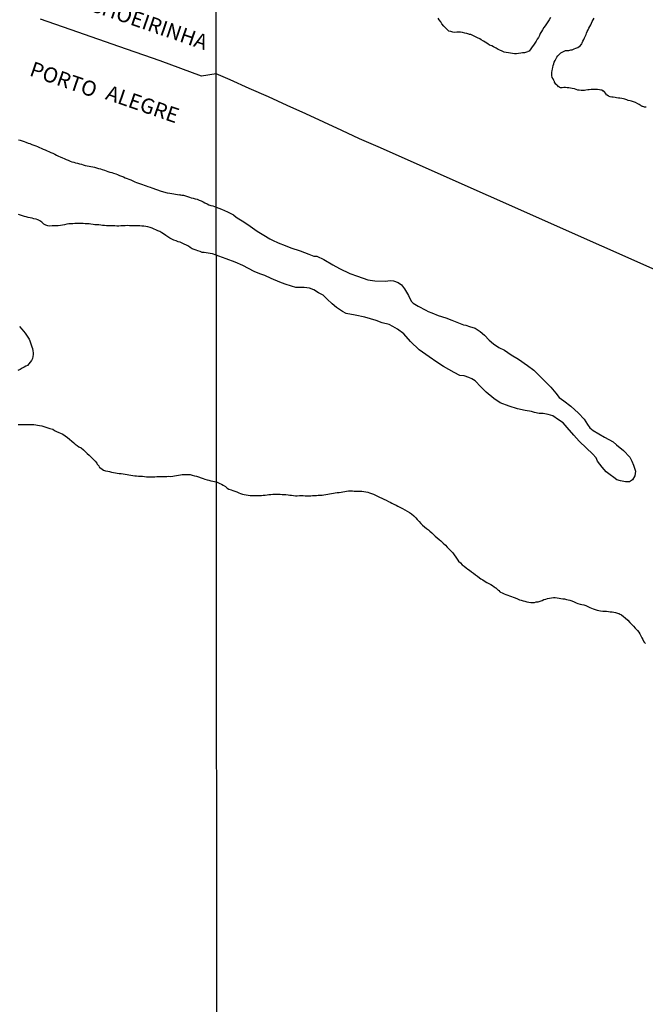
# Model space of a CAD drawing. Units: millimetres. Extents: x 190346 to 192761, y 1682605 to 1685379.
# Drawn here: x 191280 to 191384, y 1683845 to 1684008 of the extents above; entities that cross this region are included whole.
import ezdxf
from ezdxf.enums import TextEntityAlignment as Align

# ---------------------------------------------------------------- set-up
doc = ezdxf.new("R2010")
doc.units = ezdxf.units.MM
for name, color, linetype in [('V-LIMITE', 210, 'Continuous'), ('V-NOME_DOS_LOGRADOUROS', 2, 'Continuous'), ('V-RIO', 71, 'Continuous'), ('X-LIMITE_1000', 7, 'Continuous')]:
    doc.layers.add(name, color=color, linetype=linetype)

msp = doc.modelspace()

# ---------------------------------------------------------------- linework, layer by layer
at = {"layer": 'V-LIMITE'}
msp.add_lwpolyline([(191394.75, 1683962.78), (191339.42, 1683987.34), (191336.36, 1683988.72), (191333.39, 1683990.08), (191330.42, 1683991.44), (191327.45, 1683992.86), (191324.34, 1683994.22), (191321.25, 1683995.64), (191318.09, 1683997.06), (191314.93, 1683998.48), (191312.58, 1683999.47), (191310.19, 1683999.07), (191303.32, 1684001.61), (191296.45, 1684004), (191289.69, 1684006.39), (191283.48, 1684008.53)], dxfattribs=at)
at = {"layer": 'V-RIO'}
for points in [[(191367.97, 1684008.79), (191367.75, 1684008.44), (191367.54, 1684008.1), (191367.31, 1684007.76), (191367.07, 1684007.42), (191366.86, 1684007.12), (191366.67, 1684006.78), (191366.47, 1684006.48), (191366.28, 1684006.14), (191366.13, 1684005.84), (191365.96, 1684005.5), (191365.79, 1684005.2), (191365.6, 1684004.86), (191365.38, 1684004.56), (191365.13, 1684004.22), (191364.96, 1684003.92), (191364.72, 1684003.61), (191364.42, 1684003.25), (191364.21, 1684003.19), (191364.21, 1684003.14), (191363.98, 1684003.06), (191363.68, 1684002.97), (191363.34, 1684002.93), (191363.04, 1684002.89), (191362.69, 1684002.84), (191362.35, 1684002.8), (191362.01, 1684002.8), (191361.67, 1684002.84), (191361.33, 1684002.89), (191360.99, 1684002.95), (191360.64, 1684002.99), (191360.3, 1684003.06), (191360.19, 1684003.13), (191359.98, 1684003.23), (191359.58, 1684003.4), (191359.28, 1684003.51), (191358.98, 1684003.7), (191358.55, 1684003.93), (191358.27, 1684004.08), (191357.87, 1684004.23), (191357.57, 1684004.42), (191357.14, 1684004.7), (191356.86, 1684004.87), (191356.5, 1684005.11), (191356.26, 1684005.24), (191355.86, 1684005.43), (191355.57, 1684005.61), (191354.79, 1684005.96), (191354.57, 1684006), (191354.45, 1684006.05), (191354.11, 1684006.13), (191353.77, 1684006.22), (191353.42, 1684006.3), (191353.08, 1684006.35), (191352.74, 1684006.39), (191352.44, 1684006.37), (191352.1, 1684006.33), (191351.8, 1684006.39), (191351.46, 1684006.47), (191351.16, 1684006.56), (191350.92, 1684006.76), (191350.56, 1684007.1), (191350.32, 1684007.35), (191350, 1684007.76), (191349.81, 1684008.06), (191349.55, 1684008.4), (191349.36, 1684008.7)], [(191383.8, 1683993.96), (191383.54, 1683993.96), (191383.43, 1683994), (191383.24, 1683994.04), (191383.2, 1683994.07), (191383.07, 1683994.13), (191383.01, 1683994.17), (191382.65, 1683994.36), (191382.41, 1683994.51), (191382.07, 1683994.71), (191381.71, 1683994.85), (191381.41, 1683994.94), (191381.15, 1683995), (191381.15, 1683995), (191380.85, 1683995.07), (191380.59, 1683995.15), (191380.3, 1683995.28), (191380.04, 1683995.35), (191379.78, 1683995.39), (191379.48, 1683995.43), (191379.23, 1683995.45), (191378.93, 1683995.47), (191378.67, 1683995.52), (191378.37, 1683995.58), (191378.12, 1683995.6), (191377.86, 1683995.67), (191377.56, 1683995.79), (191377.35, 1683995.92), (191377.2, 1683996.01), (191377.2, 1683996.12), (191377.15, 1683996.14), (191377.11, 1683996.2), (191376.86, 1683996.53), (191376.83, 1683996.57), (191376.66, 1683996.61), (191376.62, 1683996.67), (191376.45, 1683996.78), (191376.32, 1683996.78), (191376.07, 1683996.84), (191375.77, 1683996.86), (191375.51, 1683996.86), (191375.21, 1683996.86), (191374.96, 1683996.86), (191374.7, 1683996.86), (191374.4, 1683996.84), (191374.14, 1683996.82), (191373.84, 1683996.78), (191373.59, 1683996.71), (191373.29, 1683996.71), (191373.03, 1683996.73), (191372.73, 1683996.76), (191372.48, 1683996.78), (191372.22, 1683996.86), (191371.94, 1683996.99), (191371.58, 1683997.06), (191371.28, 1683997.1), (191371.03, 1683997.12), (191370.73, 1683997.16), (191370.47, 1683997.18), (191370.17, 1683997.18), (191369.91, 1683997.16), (191369.62, 1683997.16), (191369.53, 1683997.18), (191369.48, 1683997.27), (191369.4, 1683997.29), (191369.38, 1683997.33), (191369.29, 1683997.33), (191369.21, 1683997.49), (191369.12, 1683997.53), (191369.04, 1683997.61), (191369.01, 1683997.65), (191368.97, 1683997.7), (191368.93, 1683997.72), (191368.86, 1683997.78), (191368.65, 1683998.11), (191368.61, 1683998.17), (191368.59, 1683998.23), (191368.52, 1683998.36), (191368.39, 1683998.62), (191368.27, 1683998.88), (191368.2, 1683999.17), (191368.2, 1683999.47), (191368.2, 1683999.73), (191368.27, 1683999.99), (191368.31, 1684000.28), (191368.35, 1684000.54), (191368.44, 1684000.84), (191368.5, 1684001.1), (191368.59, 1684001.4), (191368.72, 1684001.65), (191368.84, 1684001.91), (191369.04, 1684002.21), (191369.19, 1684002.46), (191369.38, 1684002.67), (191369.66, 1684002.93), (191369.91, 1684003.08), (191370.21, 1684003.23), (191370.47, 1684003.31), (191370.77, 1684003.36), (191371.03, 1684003.36), (191371.32, 1684003.42), (191371.58, 1684003.46), (191371.88, 1684003.59), (191372.18, 1684003.72), (191372.48, 1684003.85), (191372.71, 1684004), (191372.92, 1684004.19), (191373.12, 1684004.36), (191373.16, 1684004.38), (191373.22, 1684004.6), (191373.35, 1684004.86), (191373.48, 1684005.16), (191373.61, 1684005.41), (191373.73, 1684005.67), (191373.73, 1684005.67), (191373.86, 1684005.97), (191373.95, 1684006.22), (191374.05, 1684006.48), (191374.2, 1684006.74), (191374.33, 1684007.03), (191374.5, 1684007.33), (191374.63, 1684007.59), (191374.76, 1684007.89), (191374.89, 1684008.15), (191375.06, 1684008.44), (191375.23, 1684008.7)], [(191279.86, 1683988.53), (191280.16, 1683988.45), (191280.46, 1683988.36), (191280.8, 1683988.23), (191281.1, 1683988.13), (191281.44, 1683988), (191281.74, 1683987.91), (191282.08, 1683987.76), (191282.38, 1683987.66), (191282.72, 1683987.51), (191283.02, 1683987.4), (191283.32, 1683987.25), (191283.62, 1683987.12), (191283.96, 1683987), (191284.26, 1683986.87), (191284.26, 1683986.87), (191284.6, 1683986.7), (191284.9, 1683986.57), (191285.24, 1683986.44), (191285.54, 1683986.31), (191285.88, 1683986.14), (191286.18, 1683985.97), (191286.48, 1683985.84), (191286.78, 1683985.71), (191287.12, 1683985.54), (191287.42, 1683985.42), (191287.76, 1683985.24), (191288.06, 1683985.14), (191288.4, 1683985.01), (191288.7, 1683984.9), (191289, 1683984.82), (191289.3, 1683984.73), (191289.64, 1683984.65), (191289.94, 1683984.54), (191290.28, 1683984.48), (191290.58, 1683984.41), (191290.92, 1683984.3), (191291.22, 1683984.22), (191291.56, 1683984.15), (191291.86, 1683984.11), (191292.16, 1683984.07), (191292.46, 1683983.98), (191292.8, 1683983.88), (191293.1, 1683983.79), (191293.44, 1683983.71), (191293.74, 1683983.6), (191294.08, 1683983.49), (191294.38, 1683983.37), (191294.68, 1683983.28), (191294.98, 1683983.17), (191295.32, 1683983.09), (191295.62, 1683983), (191295.96, 1683982.87), (191296.26, 1683982.77), (191296.6, 1683982.64), (191296.9, 1683982.51), (191297.24, 1683982.38), (191297.54, 1683982.23), (191297.84, 1683982.13), (191298.14, 1683982), (191298.48, 1683981.87), (191298.78, 1683981.74), (191299.12, 1683981.57), (191299.42, 1683981.46), (191299.76, 1683981.34), (191300.06, 1683981.23), (191300.4, 1683981.12), (191300.7, 1683981.02), (191301, 1683980.89), (191301.3, 1683980.8), (191301.64, 1683980.67), (191301.96, 1683980.59), (191303.48, 1683980.02), (191304.47, 1683979.73), (191304.93, 1683979.71), (191306.55, 1683979.43), (191306.66, 1683979.44), (191306.66, 1683979.39), (191306.89, 1683979.37), (191307.19, 1683979.33), (191307.53, 1683979.24), (191307.83, 1683979.16), (191308.17, 1683979.03), (191308.47, 1683978.94), (191308.81, 1683978.86), (191309.11, 1683978.75), (191309.46, 1683978.67), (191309.8, 1683978.54), (191310.1, 1683978.41), (191310.44, 1683978.24), (191310.74, 1683978.09), (191311.08, 1683977.9), (191311.38, 1683977.77), (191311.72, 1683977.66), (191312.02, 1683977.58), (191312.61, 1683977.37), (191313.5, 1683977.05), (191314.5, 1683976.57), (191315.45, 1683976.07), (191315.9, 1683975.73), (191316.35, 1683975.46), (191317.17, 1683974.94), (191318.23, 1683974.22), (191319.41, 1683973.4), (191320.47, 1683972.72), (191321.48, 1683972.14), (191321.95, 1683971.9), (191322.85, 1683971.48), (191324.01, 1683971), (191324.94, 1683970.65), (191326.49, 1683970.12), (191327.94, 1683969.59), (191328.76, 1683969.27), (191329.29, 1683969.23), (191330.45, 1683968.67), (191331.9, 1683967.82), (191333, 1683967.22), (191334.76, 1683966.37), (191336, 1683965.91), (191337.73, 1683965.35), (191338.9, 1683965.17), (191340.63, 1683965.1), (191341.44, 1683965.21), (191341.97, 1683965.17), (191342.75, 1683964.89), (191343.27, 1683964.48), (191343.77, 1683963.85), (191344.48, 1683962.75), (191344.9, 1683961.8), (191345.25, 1683961.48), (191346.07, 1683960.95), (191347.3, 1683960.31), (191347.69, 1683960.07), (191348.33, 1683959.85), (191349.35, 1683959.43), (191350.62, 1683959.04), (191351.65, 1683958.65), (191352.46, 1683958.3), (191353.59, 1683957.88), (191353.95, 1683957.8), (191354.58, 1683957.59), (191355.47, 1683957.31), (191356.35, 1683956.75), (191357.06, 1683956.14), (191357.8, 1683955.33), (191358.51, 1683954.73), (191359.42, 1683954.13), (191360.38, 1683953.64), (191361.47, 1683952.89), (191362.68, 1683952.15), (191364.19, 1683951.14), (191365.21, 1683950.33), (191366.55, 1683949.02), (191368.04, 1683947.54), (191368.85, 1683946.52), (191369.38, 1683945.84), (191370.16, 1683945.28), (191371.36, 1683944.36), (191372.6, 1683943.23), (191373.55, 1683942.24), (191374.12, 1683941.36), (191374.5, 1683940.79), (191375.03, 1683940.37), (191376.94, 1683939.27), (191378.36, 1683938.46), (191378.92, 1683937.97), (191380.05, 1683937.05), (191381.13, 1683935.93), (191381.45, 1683935.29), (191381.7, 1683934.62), (191382.05, 1683933.6), (191381.95, 1683932.82), (191381.56, 1683932.18), (191381.06, 1683931.83), (191380.39, 1683931.86), (191379.54, 1683932.01), (191378.98, 1683932.15), (191378.45, 1683932.57), (191377.88, 1683933), (191377.21, 1683933.49), (191376.54, 1683934.27), (191375.73, 1683935.29), (191375.55, 1683935.82), (191374.92, 1683936.46), (191373.93, 1683937.45), (191372.72, 1683938.61), (191371.82, 1683939.56), (191370.72, 1683940.86), (191370.05, 1683941.6), (191369.31, 1683942.1), (191368.35, 1683942.77), (191367.58, 1683943.02), (191366.76, 1683943.19), (191366.09, 1683943.19), (191365.31, 1683943.34), (191364.82, 1683943.48), (191363.76, 1683943.65), (191362.52, 1683943.94), (191361.11, 1683944.39), (191359.66, 1683944.96), (191358.6, 1683945.63), (191357.29, 1683946.69), (191356.41, 1683947.57), (191355.49, 1683948.56), (191354.96, 1683948.93), (191354.43, 1683949.15), (191353.66, 1683949.43), (191352.98, 1683949.46), (191352, 1683949.96), (191350.26, 1683950.95), (191349.13, 1683951.69), (191347.86, 1683952.57), (191346.23, 1683953.74), (191344.79, 1683955.08), (191343.69, 1683956.39), (191342.63, 1683957.13), (191341.85, 1683957.59), (191341.25, 1683957.94), (191340.09, 1683958.22), (191339.1, 1683958.58), (191337.22, 1683959.11), (191335.63, 1683959.46), (191334.15, 1683959.74), (191333.51, 1683960.06), (191332.52, 1683960.73), (191331.82, 1683961.35), (191331.01, 1683962.13), (191330.3, 1683962.76), (191329.56, 1683963.19), (191328.78, 1683963.65), (191328.08, 1683963.93), (191327.16, 1683964.04), (191325.81, 1683964.07), (191325.07, 1683964.25), (191324.01, 1683964.6), (191323.13, 1683964.95), (191321.68, 1683965.52), (191320.65, 1683966.05), (191319.81, 1683966.3), (191318.89, 1683966.72), (191317.01, 1683967.71), (191315.74, 1683968.24), (191314.26, 1683968.8), (191313.06, 1683969.26), (191312.61, 1683969.42), (191311.97, 1683969.61), (191311.63, 1683969.66), (191311.29, 1683969.76), (191310.95, 1683969.8), (191310.61, 1683969.85), (191310.27, 1683969.87), (191309.93, 1683970), (191309.58, 1683970.13), (191309.28, 1683970.25), (191308.94, 1683970.36), (191308.64, 1683970.47), (191308.3, 1683970.68), (191308, 1683970.9), (191307.66, 1683971.09), (191307.32, 1683971.22), (191306.98, 1683971.41), (191306.64, 1683971.54), (191306.3, 1683971.64), (191305.95, 1683971.77), (191305.61, 1683971.9), (191305.27, 1683972.05), (191304.93, 1683972.24), (191304.59, 1683972.43), (191304.25, 1683972.69), (191303.9, 1683972.93), (191303.6, 1683973.12), (191303.26, 1683973.33), (191302.96, 1683973.46), (191302.62, 1683973.63), (191302.32, 1683973.73), (191301.98, 1683973.86), (191301.64, 1683973.99), (191301.3, 1683974.1), (191300.96, 1683974.16), (191300.62, 1683974.2), (191300.27, 1683974.2), (191299.93, 1683974.25), (191299.59, 1683974.25), (191299.25, 1683974.25), (191298.91, 1683974.25), (191298.57, 1683974.27), (191298.22, 1683974.29), (191297.88, 1683974.31), (191297.54, 1683974.29), (191297.16, 1683974.25), (191296.81, 1683974.25), (191296.47, 1683974.2), (191296.13, 1683974.23), (191295.79, 1683974.25), (191295.45, 1683974.25), (191295.11, 1683974.29), (191294.76, 1683974.29), (191294.42, 1683974.29), (191294.12, 1683974.33), (191293.78, 1683974.33), (191293.48, 1683974.37), (191293.14, 1683974.42), (191292.84, 1683974.42), (191292.5, 1683974.46), (191292.2, 1683974.5), (191291.86, 1683974.55), (191291.56, 1683974.59), (191291.22, 1683974.63), (191290.92, 1683974.63), (191290.58, 1683974.67), (191290.24, 1683974.67), (191289.9, 1683974.67), (191289.55, 1683974.67), (191289.21, 1683974.67), (191288.87, 1683974.63), (191288.53, 1683974.61), (191288.19, 1683974.61), (191287.85, 1683974.55), (191287.5, 1683974.42), (191287.5, 1683974.42), (191287.16, 1683974.37), (191286.82, 1683974.33), (191286.44, 1683974.25), (191286.1, 1683974.25), (191285.75, 1683974.25), (191285.41, 1683974.25), (191285.07, 1683974.23), (191284.73, 1683974.27), (191284.39, 1683974.36), (191284.05, 1683974.57), (191283.7, 1683974.87), (191283.4, 1683975.08), (191283.31, 1683975.13), (191283.21, 1683975.19), (191283.06, 1683975.25), (191282.76, 1683975.36), (191282.42, 1683975.46), (191282.12, 1683975.55), (191281.78, 1683975.61), (191281.48, 1683975.68), (191281.14, 1683975.76), (191280.84, 1683975.83), (191280.5, 1683975.93), (191280.2, 1683976.02), (191279.86, 1683976.13)], [(191280.01, 1683957.6), (191280.39, 1683957.15), (191280.67, 1683956.83), (191280.95, 1683956.49), (191281.2, 1683956.14), (191281.42, 1683955.84), (191281.61, 1683955.5), (191281.71, 1683955.2), (191281.84, 1683954.86), (191281.95, 1683954.56), (191282.08, 1683954.22), (191282.16, 1683953.92), (191282.25, 1683953.58), (191282.29, 1683953.24), (191282.31, 1683952.94), (191282.25, 1683952.6), (191282.16, 1683952.3), (191281.99, 1683951.96), (191281.8, 1683951.66), (191281.59, 1683951.38), (191281.35, 1683951.15), (191281.07, 1683950.99), (191280.8, 1683950.84), (191280.48, 1683950.67), (191280.12, 1683950.48), (191279.77, 1683950.31)], [(191279.82, 1683941.36), (191280.16, 1683941.36), (191280.46, 1683941.34), (191280.8, 1683941.32), (191281.1, 1683941.32), (191281.1, 1683941.32), (191281.44, 1683941.32), (191281.74, 1683941.32), (191282.08, 1683941.32), (191282.38, 1683941.32), (191282.72, 1683941.3), (191283.02, 1683941.26), (191283.36, 1683941.17), (191283.7, 1683941.11), (191284.05, 1683941), (191284.39, 1683940.92), (191284.73, 1683940.81), (191285.07, 1683940.68), (191285.52, 1683940.55), (191285.84, 1683940.36), (191286.14, 1683940.19), (191286.52, 1683940.04), (191286.82, 1683939.89), (191287.18, 1683939.72), (191287.57, 1683939.46), (191287.97, 1683939.21), (191288.31, 1683938.93), (191288.67, 1683938.61), (191289, 1683938.29), (191289.26, 1683938.1), (191289.59, 1683937.88), (191289.85, 1683937.67), (191290.26, 1683937.46), (191290.62, 1683937.14), (191290.92, 1683936.86), (191291.24, 1683936.54), (191291.54, 1683936.24), (191291.88, 1683935.92), (191292.28, 1683935.53), (191292.58, 1683935.26), (191292.82, 1683934.92), (191292.9, 1683934.79), (191292.95, 1683934.71), (191293.01, 1683934.66), (191293.03, 1683934.58), (191293.16, 1683934.47), (191293.22, 1683934.3), (191293.33, 1683934.21), (191293.69, 1683933.95), (191293.95, 1683933.8), (191294.29, 1683933.68), (191294.64, 1683933.59), (191294.94, 1683933.55), (191295.28, 1683933.46), (191295.58, 1683933.4), (191295.92, 1683933.33), (191296.22, 1683933.29), (191296.56, 1683933.25), (191296.86, 1683933.21), (191297.2, 1683933.16), (191297.5, 1683933.12), (191297.84, 1683933.04), (191298.14, 1683932.99), (191298.48, 1683932.93), (191298.78, 1683932.89), (191299.12, 1683932.82), (191299.42, 1683932.82), (191299.76, 1683932.78), (191300.06, 1683932.76), (191300.4, 1683932.76), (191300.74, 1683932.72), (191301.08, 1683932.69), (191301.43, 1683932.69), (191301.77, 1683932.69), (191302.11, 1683932.69), (191302.45, 1683932.69), (191302.79, 1683932.72), (191303.13, 1683932.74), (191303.48, 1683932.74), (191303.78, 1683932.74), (191304.12, 1683932.74), (191304.42, 1683932.74), (191304.76, 1683932.76), (191305.06, 1683932.74), (191305.4, 1683932.8), (191305.7, 1683932.84), (191306.04, 1683932.91), (191306.34, 1683932.97), (191306.68, 1683933.02), (191306.98, 1683933.04), (191307.32, 1683933.04), (191307.62, 1683933.08), (191307.96, 1683933.06), (191308.3, 1683933.04), (191308.64, 1683932.95), (191308.99, 1683932.86), (191309.33, 1683932.78), (191309.67, 1683932.65), (191310.12, 1683932.52), (191310.44, 1683932.37), (191310.74, 1683932.27), (191311.08, 1683932.18), (191311.38, 1683932.12), (191311.55, 1683932.04), (191311.73, 1683931.99), (191312.65, 1683931.83), (191313.18, 1683931.57), (191313.48, 1683931.44), (191313.78, 1683931.29), (191314.12, 1683931.05), (191314.44, 1683930.8), (191314.72, 1683930.63), (191315.06, 1683930.5), (191315.36, 1683930.43), (191315.7, 1683930.3), (191316, 1683930.18), (191316.34, 1683930.03), (191316.64, 1683929.92), (191316.94, 1683929.81), (191317.24, 1683929.73), (191317.58, 1683929.71), (191317.88, 1683929.62), (191318.22, 1683929.58), (191318.52, 1683929.56), (191318.82, 1683929.56), (191319.12, 1683929.58), (191319.46, 1683929.58), (191319.76, 1683929.58), (191320.1, 1683929.58), (191320.4, 1683929.62), (191320.74, 1683929.64), (191321.04, 1683929.68), (191321.34, 1683929.75), (191321.64, 1683929.75), (191321.98, 1683929.79), (191322.28, 1683929.81), (191322.62, 1683929.81), (191322.92, 1683929.79), (191323.22, 1683929.79), (191323.52, 1683929.75), (191323.86, 1683929.75), (191324.16, 1683929.75), (191324.5, 1683929.71), (191324.8, 1683929.66), (191325.1, 1683929.62), (191325.4, 1683929.58), (191325.74, 1683929.53), (191325.74, 1683929.53), (191326.04, 1683929.53), (191326.38, 1683929.58), (191326.68, 1683929.58), (191327.02, 1683929.58), (191327.32, 1683929.53), (191327.62, 1683929.53), (191327.92, 1683929.53), (191328.26, 1683929.53), (191328.56, 1683929.56), (191328.9, 1683929.58), (191329.2, 1683929.58), (191329.5, 1683929.62), (191329.8, 1683929.62), (191330.14, 1683929.66), (191330.44, 1683929.71), (191330.78, 1683929.75), (191331.08, 1683929.81), (191331.38, 1683929.88), (191331.68, 1683929.92), (191332.02, 1683929.96), (191332.32, 1683930), (191332.66, 1683930.05), (191332.96, 1683930.09), (191333.3, 1683930.13), (191333.6, 1683930.18), (191333.9, 1683930.22), (191334.2, 1683930.3), (191334.54, 1683930.35), (191334.84, 1683930.35), (191335.18, 1683930.35), (191335.48, 1683930.3), (191335.78, 1683930.28), (191336.08, 1683930.3), (191336.42, 1683930.3), (191336.72, 1683930.3), (191337.06, 1683930.26), (191337.36, 1683930.18), (191337.7, 1683930.13), (191338, 1683930.03), (191338.34, 1683929.9), (191338.64, 1683929.79), (191338.98, 1683929.64), (191339.34, 1683929.45), (191339.63, 1683929.32), (191340.03, 1683929.13), (191340.35, 1683928.96), (191340.76, 1683928.79), (191341.14, 1683928.57), (191341.42, 1683928.45), (191341.72, 1683928.3), (191342.02, 1683928.15), (191342.4, 1683927.98), (191342.7, 1683927.81), (191343, 1683927.65), (191343.45, 1683927.42), (191343.83, 1683927.21), (191344.22, 1683926.99), (191344.6, 1683926.78), (191344.94, 1683926.54), (191345.31, 1683926.23), (191345.67, 1683925.86), (191345.9, 1683925.61), (191346.22, 1683925.26), (191346.5, 1683924.95), (191346.78, 1683924.64), (191347.1, 1683924.39), (191347.42, 1683924.11), (191347.76, 1683923.87), (191348, 1683923.68), (191348.3, 1683923.41), (191348.57, 1683923.13), (191348.89, 1683922.85), (191349.19, 1683922.57), (191349.51, 1683922.31), (191349.81, 1683922.04), (191350.2, 1683921.7), (191350.56, 1683921.33), (191350.86, 1683920.99), (191351.16, 1683920.74), (191351.52, 1683920.35), (191351.78, 1683920.06), (191352.01, 1683919.76), (191352.29, 1683919.35), (191352.53, 1683919.03), (191352.74, 1683918.71), (191353.04, 1683918.39), (191353.34, 1683918.11), (191353.66, 1683917.85), (191353.98, 1683917.6), (191354.3, 1683917.36), (191354.53, 1683917.19), (191354.87, 1683916.95), (191355.2, 1683916.68), (191355.53, 1683916.42), (191355.86, 1683916.19), (191356.2, 1683915.93), (191356.46, 1683915.74), (191356.76, 1683915.59), (191357.16, 1683915.33), (191357.44, 1683915.16), (191357.44, 1683915.16), (191357.74, 1683915.01), (191358.1, 1683914.8), (191358.34, 1683914.65), (191358.64, 1683914.46), (191358.83, 1683914.33), (191358.87, 1683914.29), (191358.91, 1683914.26), (191359.04, 1683914.14), (191359.06, 1683914.11), (191359.15, 1683914.07), (191359.17, 1683913.98), (191359.34, 1683913.84), (191359.36, 1683913.86), (191359.45, 1683913.82), (191359.55, 1683913.64), (191359.64, 1683913.64), (191359.68, 1683913.58), (191359.96, 1683913.45), (191360.3, 1683913.28), (191360.6, 1683913.15), (191360.9, 1683913.04), (191361.2, 1683912.94), (191361.5, 1683912.81), (191361.8, 1683912.7), (191362.1, 1683912.6), (191362.5, 1683912.43), (191362.82, 1683912.28), (191363.12, 1683912.21), (191363.42, 1683912.13), (191363.72, 1683912.06), (191364.06, 1683911.98), (191364.36, 1683911.91), (191364.7, 1683911.85), (191365, 1683911.85), (191365.3, 1683911.87), (191365.6, 1683911.93), (191365.94, 1683911.98), (191366.24, 1683912.04), (191366.58, 1683912.15), (191366.88, 1683912.32), (191367.18, 1683912.4), (191367.48, 1683912.49), (191367.82, 1683912.57), (191368.12, 1683912.62), (191368.46, 1683912.66), (191368.76, 1683912.66), (191369.1, 1683912.62), (191369.4, 1683912.57), (191369.7, 1683912.51), (191370, 1683912.47), (191370.3, 1683912.43), (191370.6, 1683912.36), (191370.9, 1683912.3), (191371.2, 1683912.21), (191371.5, 1683912.13), (191371.9, 1683911.96), (191372.22, 1683911.79), (191372.52, 1683911.68), (191372.86, 1683911.59), (191373.16, 1683911.51), (191373.5, 1683911.44), (191373.8, 1683911.36), (191374.14, 1683911.19), (191374.48, 1683911.04), (191374.74, 1683910.91), (191375.04, 1683910.8), (191375.38, 1683910.69), (191375.68, 1683910.59), (191375.98, 1683910.52), (191376.28, 1683910.48), (191376.62, 1683910.42), (191376.92, 1683910.4), (191377.26, 1683910.4), (191377.56, 1683910.35), (191377.86, 1683910.31), (191378.16, 1683910.29), (191378.46, 1683910.22), (191378.76, 1683910.16), (191379.06, 1683910.08), (191379.22, 1683910.01), (191379.33, 1683910.01), (191379.36, 1683909.99), (191379.74, 1683909.8), (191380.06, 1683909.54), (191380.36, 1683909.29), (191380.78, 1683908.93), (191381.13, 1683908.54), (191381.4, 1683908.26), (191381.72, 1683907.92), (191381.98, 1683907.6), (191382.36, 1683907.22), (191382.6, 1683906.94), (191382.79, 1683906.64), (191382.96, 1683906.3), (191383.09, 1683906), (191383.26, 1683905.7), (191383.35, 1683905.44), (191383.41, 1683905.42), (191383.41, 1683905.31), (191383.69, 1683905.02)]]:
    msp.add_lwpolyline(points, dxfattribs=at)
at = {"layer": 'X-LIMITE_1000'}
msp.add_line((191313.68, 1682606.2), (191311.51, 1685377.55), dxfattribs=at)

# ---------------------------------------------------------------- texts
at = {"layer": 'V-NOME_DOS_LOGRADOUROS'}
for s, p in [('CACHOEIRINHA', (191287.12, 1684010.66)), ('PORTO ', (191281.27, 1683998.48)), ('ALEGRE', (191293.86, 1683994.56))]:
    msp.add_text(s, height=2.5, rotation=341, dxfattribs=at).set_placement(p, align=Align.BOTTOM_LEFT)

doc.saveas('drawing.dxf')
